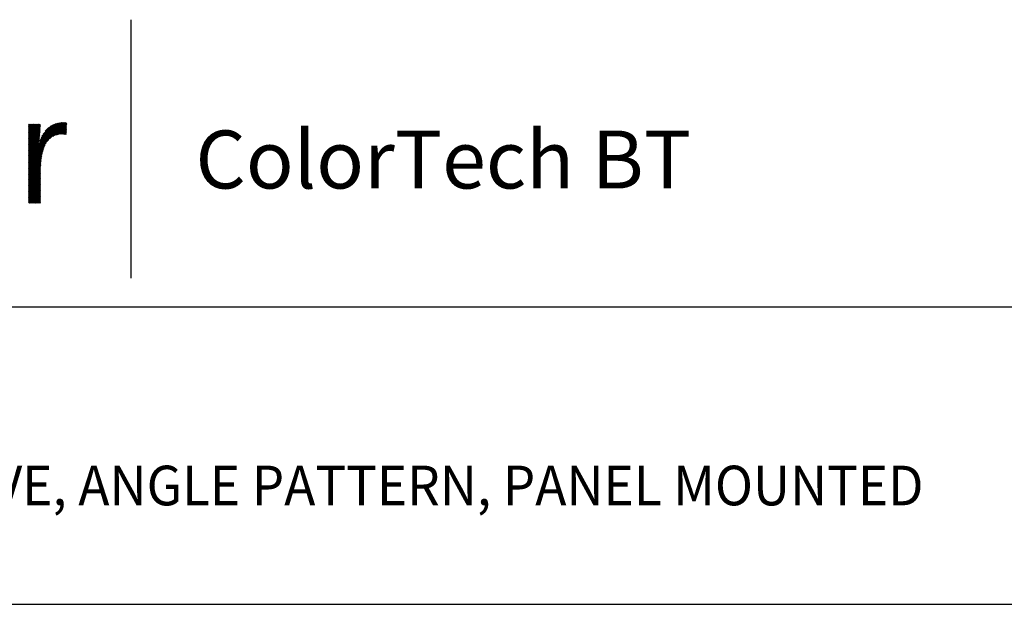
# Model space of a CAD drawing. Extents: x 1.4 to 16.7, y 0.7 to 20.8.
# Drawn here: x 6.6 to 11.6, y 17.9 to 20.8 of the extents above; entities that cross this region are included whole.
import ezdxf

# ---------------------------------------------------------------- set-up
doc = ezdxf.new("R2010")
doc.units = 0
doc.header["$LTSCALE"] = 2
doc.header["$MEASUREMENT"] = 0
doc.layers.get('0').update_dxf_attribs({"linetype": 'CONTINUOUS'})
doc.styles.add('PLATE', font='MyriadPro-Regular.ttf')
doc.styles.get("Standard").update_dxf_attribs({"font": 'MyriadPro-Regular.ttf'})

# ---------------------------------------------------------------- blocks, each defined once
blk = doc.blocks.new('CTITLE')
at = {"color": 4}
blk.add_line((-4.8377, -0.1008), (-4.8377, -0.7527), dxfattribs=at)
at = {"color": 4, "linetype": 'Continuous'}
for p, q in [((-5.0958, -0.4453), (-5.0107, -0.3602)), ((-5.0958, -0.4475), (-5.0084, -0.3602)), ((-5.0958, -0.4497), (-5.0063, -0.3602)), ((-5.0958, -0.4432), (-5.0129, -0.3603)), ((-5.0958, -0.4518), (-5.0042, -0.3603)), ((-5.0958, -0.441), (-5.0153, -0.3605)), ((-5.0958, -0.3655), (-5.0946, -0.3643)), ((-5.0958, -0.3676), (-5.0925, -0.3643)), ((-5.0958, -0.3698), (-5.0903, -0.3643)), ((-5.0958, -0.3719), (-5.0881, -0.3643)), ((-5.0958, -0.3741), (-5.086, -0.3643)), ((-5.0958, -0.3763), (-5.0838, -0.3643)), ((-5.0958, -0.3784), (-5.0817, -0.3643)), ((-5.0958, -0.3806), (-5.0795, -0.3643)), ((-5.0958, -0.3827), (-5.0773, -0.3643)), ((-5.0958, -0.3849), (-5.0752, -0.3643)), ((-5.0958, -0.3871), (-5.073, -0.3643)), ((-5.0958, -0.3892), (-5.0709, -0.3643)), ((-5.0958, -0.3914), (-5.0687, -0.3643)), ((-5.0958, -0.3935), (-5.0665, -0.3643)), ((-5.0958, -0.3957), (-5.0661, -0.366)), ((-5.0958, -0.3979), (-5.0661, -0.3682)), ((-5.0958, -0.4), (-5.0662, -0.3704)), ((-5.0958, -0.4022), (-5.0663, -0.3727)), ((-5.0695, -0.4126), (-5.0178, -0.3609)), ((-5.0685, -0.4094), (-5.0204, -0.3613)), ((-5.0673, -0.4061), (-5.0231, -0.3619)), ((-5.066, -0.4026), (-5.0261, -0.3627)), ((-5.0643, -0.3987), (-5.0294, -0.3638)), ((-5.0622, -0.3945), (-5.0331, -0.3654)), ((-5.0592, -0.3894), (-5.0376, -0.3677)), ((-5.054, -0.382), (-5.0444, -0.3724)), ((-5.0429, -0.4011), (-5.0022, -0.3604)), ((-5.0345, -0.3949), (-5.0002, -0.3606)), ((-5.0303, -0.3928), (-4.9996, -0.3621)), ((-5.0269, -0.3916), (-4.9997, -0.3643)), ((-5.0239, -0.3908), (-4.9998, -0.3666)), ((-5.0212, -0.3902), (-4.9999, -0.3688)), ((-5.0187, -0.3898), (-4.9999, -0.3711)), ((-5.0958, -0.4043), (-5.0664, -0.3749)), ((-5.0958, -0.4065), (-5.0665, -0.3772)), ((-5.0958, -0.4086), (-5.0666, -0.3795)), ((-5.0958, -0.4108), (-5.0668, -0.3818)), ((-5.0958, -0.413), (-5.0669, -0.3841)), ((-5.0958, -0.4151), (-5.0671, -0.3865)), ((-5.0958, -0.4173), (-5.0673, -0.3888)), ((-5.0958, -0.4194), (-5.0675, -0.3912)), ((-5.0958, -0.4216), (-5.0678, -0.3936)), ((-5.0958, -0.4238), (-5.068, -0.396)), ((-5.0163, -0.3896), (-5, -0.3733)), ((-5.014, -0.3894), (-5.0001, -0.3756)), ((-5.0118, -0.3894), (-5.0002, -0.3778)), ((-5.0097, -0.3894), (-5.0003, -0.3801)), ((-5.0076, -0.3896), (-5.0004, -0.3823)), ((-5.0056, -0.3897), (-5.0005, -0.3846)), ((-5.0037, -0.3899), (-5.0006, -0.3868)), ((-5.0018, -0.3902), (-5.0007, -0.3891)), ((-5.0958, -0.4259), (-5.0683, -0.3984)), ((-5.0958, -0.4281), (-5.0686, -0.4009)), ((-5.0958, -0.454), (-5.0444, -0.4026)), ((-5.0958, -0.4302), (-5.0689, -0.4033)), ((-5.0958, -0.4324), (-5.0692, -0.4058)), ((-5.0958, -0.4346), (-5.0696, -0.4083)), ((-5.0958, -0.4367), (-5.0699, -0.4109)), ((-5.0958, -0.4561), (-5.0512, -0.4116)), ((-5.0958, -0.4389), (-5.0703, -0.4134)), ((-5.0958, -0.4583), (-5.0539, -0.4164)), ((-5.0958, -0.4605), (-5.0557, -0.4204)), ((-5.0958, -0.4626), (-5.0572, -0.424)), ((-5.0958, -0.4648), (-5.0583, -0.4273)), ((-5.0958, -0.4669), (-5.0593, -0.4305)), ((-5.0958, -0.4691), (-5.0602, -0.4335)), ((-5.0958, -0.4713), (-5.0609, -0.4364)), ((-5.0958, -0.4734), (-5.0616, -0.4392)), ((-5.0958, -0.4756), (-5.0621, -0.4419)), ((-5.0958, -0.4777), (-5.0626, -0.4446)), ((-5.0958, -0.4799), (-5.0631, -0.4472)), ((-5.0958, -0.482), (-5.0635, -0.4497)), ((-5.0958, -0.4842), (-5.0638, -0.4522)), ((-5.0958, -0.4864), (-5.0641, -0.4547)), ((-5.0958, -0.4885), (-5.0644, -0.4571)), ((-5.0958, -0.4907), (-5.0646, -0.4595)), ((-5.0958, -0.4928), (-5.0648, -0.4619)), ((-5.0958, -0.495), (-5.065, -0.4642)), ((-5.0958, -0.4972), (-5.0652, -0.4665)), ((-5.0958, -0.4993), (-5.0653, -0.4688)), ((-5.0958, -0.5015), (-5.0654, -0.4711)), ((-5.0958, -0.5036), (-5.0655, -0.4733)), ((-5.0958, -0.5058), (-5.0656, -0.4756)), ((-5.0958, -0.5079), (-5.0656, -0.4778)), ((-5.0958, -0.5101), (-5.0656, -0.48)), ((-5.0958, -0.5123), (-5.0657, -0.4821)), ((-5.0958, -0.5144), (-5.0657, -0.4843)), ((-5.0958, -0.5166), (-5.0657, -0.4865)), ((-5.0958, -0.5187), (-5.0657, -0.4886)), ((-5.0958, -0.5209), (-5.0657, -0.4908)), ((-5.0958, -0.5231), (-5.0657, -0.4929)), ((-5.0958, -0.5252), (-5.0657, -0.4951)), ((-5.0958, -0.5274), (-5.0657, -0.4973)), ((-5.0958, -0.5295), (-5.0657, -0.4994)), ((-5.0958, -0.5317), (-5.0657, -0.5016)), ((-5.0958, -0.5339), (-5.0657, -0.5037)), ((-5.0958, -0.536), (-5.0657, -0.5059)), ((-5.0958, -0.5382), (-5.0657, -0.5081)), ((-5.0958, -0.5403), (-5.0657, -0.5102)), ((-5.0958, -0.5425), (-5.0657, -0.5124)), ((-5.0958, -0.5446), (-5.0657, -0.5145)), ((-5.0958, -0.5468), (-5.0657, -0.5167)), ((-5.0958, -0.549), (-5.0657, -0.5188)), ((-5.0958, -0.5511), (-5.0657, -0.521)), ((-5.0958, -0.5533), (-5.0657, -0.5232)), ((-5.0958, -0.5554), (-5.0657, -0.5253)), ((-5.0958, -0.5576), (-5.0657, -0.5275)), ((-5.0958, -0.5598), (-5.0657, -0.5296)), ((-5.0958, -0.5619), (-5.0657, -0.5318)), ((-5.0953, -0.5636), (-5.0657, -0.534)), ((-5.0931, -0.5636), (-5.0657, -0.5361)), ((-5.091, -0.5636), (-5.0657, -0.5383)), ((-5.0888, -0.5636), (-5.0657, -0.5404)), ((-5.0866, -0.5636), (-5.0657, -0.5426)), ((-5.0845, -0.5636), (-5.0657, -0.5448)), ((-5.0823, -0.5636), (-5.0657, -0.5469)), ((-5.0802, -0.5636), (-5.0657, -0.5491)), ((-5.078, -0.5636), (-5.0657, -0.5512)), ((-5.0758, -0.5636), (-5.0657, -0.5534)), ((-5.0737, -0.5636), (-5.0657, -0.5555)), ((-5.0715, -0.5636), (-5.0657, -0.5577)), ((-5.0694, -0.5636), (-5.0657, -0.5599)), ((-5.0672, -0.5636), (-5.0657, -0.562))]:
    blk.add_line(p, q, dxfattribs=at)
for p, q in [((-7.7035, -0.8247), (-0.0785, -0.8247)), ((-7.7035, -1.5747), (-0.0785, -1.5747))]:
    blk.add_line(p, q)
at = {"color": 4, "insert": (-4.6747, -0.3802), "char_height": 0.146168, "attachment_point": 1}
blk.add_mtext_dynamic_manual_height_columns('ColorTech BT', width=1.82523, gutter_width=0.5, heights=[0], dxfattribs=at)
at = {"style": 'PLATE', "width": 0.95}
for tag, p, height in [('PLATE1', (-7.7035, -1.0247), 0.14), ('DESC1', (-7.7035, -1.1847), 0.1), ('DESC1', (-7.7035, -1.3447), 0.1), ('DESC1', (-7.7035, -1.5047), 0.1), ('PLATE2', (-7.7035, -1.7747), 0.14), ('DESC2', (-7.7035, -1.9347), 0.1), ('DESC2', (-7.7035, -2.0947), 0.1), ('DESC2', (-7.7035, -2.2547), 0.1), ('DWG', (-4.331, -10.063), 0.14), ('REV', (-1.7936, -10.0611), 0.1)]:
    blk.add_attdef(tag, p, '', height=height, dxfattribs=at)

msp = doc.modelspace()

# ---------------------------------------------------------------- block references
ref = msp.add_blockref('CTITLE', (16.8457, 21.0005), dxfattribs=dict(xscale=2, yscale=2, zscale=2))
ref.add_attrib('DESC1', 'LABORATORY FINE CONTROL NEEDLE VALVE, ANGLE PATTERN, PANEL MOUNTED ', (1.4387, 18.35), dxfattribs={"height": 0.2, "style": 'PLATE', "width": 0.95})

doc.saveas('drawing.dxf')
